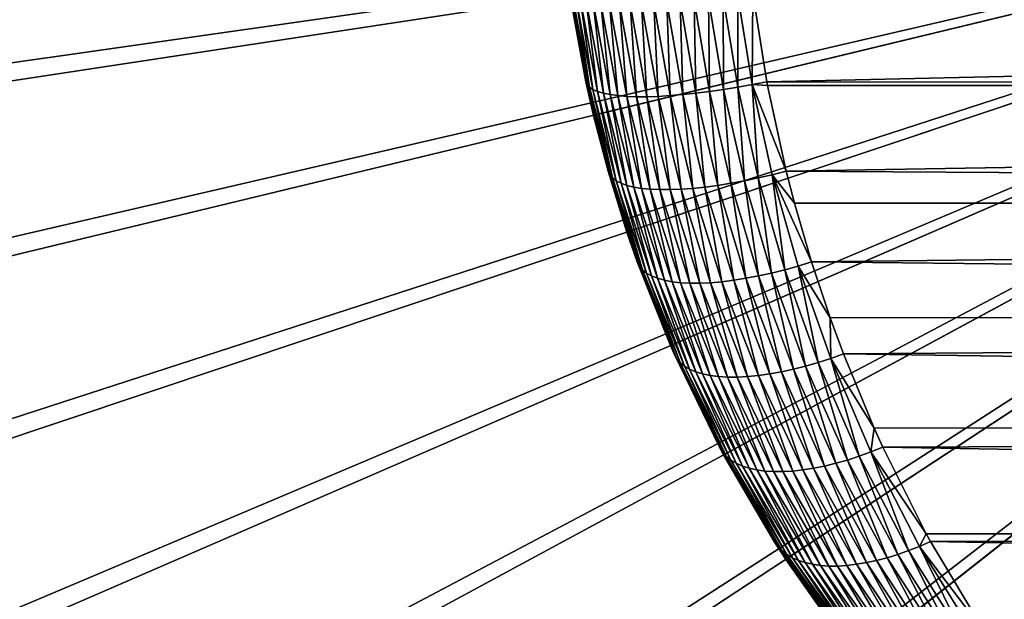
# Model space of a CAD drawing. Extents: x -187 to 187, y -176 to 28.
# Drawn here: x 92 to 96, y -4 to -1 of the extents above; entities that cross this region are included whole.
import ezdxf

# ---------------------------------------------------------------- set-up
doc = ezdxf.new("R2010")
doc.units = 0
doc.header["$MEASUREMENT"] = 0
for name, color, linetype in [('L4', 7, 'Continuous'), ('L6', 7, 'Continuous'), ('L8', 7, 'Continuous')]:
    doc.layers.add(name, color=color, linetype=linetype)

msp = doc.modelspace()

# ---------------------------------------------------------------- linework, layer by layer
at = {"layer": 'L4', "color": 7}
for points in [[(94.07008, -1.430398, 68), (93.96906, -0.915338, 68), (100, 0, 68)], [(100, 0, 68), (94.21499, -1.934867, 68), (94.07008, -1.430398, 68)], [(100, 0, 68), (94.40274, -2.425011, 68), (94.21499, -1.934867, 68)], [(94.63193, -2.897202, 68), (94.40274, -2.425011, 68), (100, 0, 68)], [(100, 0, 68), (94.90086, -3.347942, 68), (94.63193, -2.897202, 68)], [(100, 0, 68), (95.20754, -3.773896, 68), (94.90086, -3.347942, 68)], [(95.5497, -4.171908, 68), (95.20754, -3.773896, 68), (100, 0, 68)], [(100, 0, 68), (95.92481, -4.539034, 68), (95.5497, -4.171908, 68)], [(94.81909, -1.285817, 93.96294), (117, -0.785364, 94.04923), (94.75849, -0.903741, 94.03268)], [(94.81909, -1.285817, 93.96294), (117, -1.302478, 93.95933), (117, -0.785364, 94.04923)], [(94.07008, -1.430398, 68), (94.03706, -1.285817, 93.18092), (93.96906, -0.915338, 68)], [(93.96906, -0.915338, 68), (94.03706, -1.285817, 93.18092), (93.96907, -0.915385, 93.23998)], [(93.96907, -0.915385, 93.23998), (94.04237, -1.298217, 93.24373), (93.97136, -0.912789, 93.30595)], [(94.03706, -1.285817, 93.18092), (94.04237, -1.298217, 93.24373), (93.96907, -0.915385, 93.23998)], [(94.04237, -1.298217, 93.24373), (93.98063, -0.92099, 93.36996), (93.97136, -0.912789, 93.30595)], [(94.0527, -1.309449, 93.30615), (93.99507, -0.928289, 93.43312), (93.98063, -0.92099, 93.36996)], [(94.04237, -1.298217, 93.24373), (94.0527, -1.309449, 93.30615), (93.98063, -0.92099, 93.36996)], [(94.0527, -1.309449, 93.30615), (94.06796, -1.319441, 93.36775), (93.99507, -0.928289, 93.43312)], [(94.06796, -1.319441, 93.36775), (94.01457, -0.934637, 93.495), (93.99507, -0.928289, 93.43312)], [(94.03902, -0.939994, 93.55521), (94.01457, -0.934637, 93.495), (94.08807, -1.328129, 93.42815)], [(94.06796, -1.319441, 93.36775), (94.08807, -1.328129, 93.42815), (94.01457, -0.934637, 93.495)], [(94.505, -0.934637, 93.98543), (94.4448, -0.939994, 93.96098), (94.51305, -1.335456, 93.8871)], [(94.56688, -0.928289, 94.00494), (94.505, -0.934637, 93.98543), (94.57185, -1.328129, 93.91193)], [(94.505, -0.934637, 93.98543), (94.51305, -1.335456, 93.8871), (94.57185, -1.328129, 93.91193)], [(94.63004, -0.92099, 94.01937), (94.56688, -0.928289, 94.00494), (94.63225, -1.319441, 93.93204)], [(94.56688, -0.928289, 94.00494), (94.57185, -1.328129, 93.91193), (94.63225, -1.319441, 93.93204)], [(94.69405, -0.912789, 94.02864), (94.63004, -0.92099, 94.01937), (94.69386, -1.309449, 93.94731)], [(94.63004, -0.92099, 94.01937), (94.63225, -1.319441, 93.93204), (94.69386, -1.309449, 93.94731)], [(94.69405, -0.912789, 94.02864), (94.69386, -1.309449, 93.94731), (94.75626, -1.298217, 93.95763)], [(94.75626, -1.298217, 93.95763), (94.75849, -0.903741, 94.03268), (94.69405, -0.912789, 94.02864)], [(94.75626, -1.298217, 93.95763), (94.81909, -1.285817, 93.96294), (94.75849, -0.903741, 94.03268)], [(94.06825, -0.944322, 93.61332), (94.03902, -0.939994, 93.55521), (94.1129, -1.335456, 93.48696)], [(94.03902, -0.939994, 93.55521), (94.08807, -1.328129, 93.42815), (94.1129, -1.335456, 93.48696)], [(94.10205, -0.947594, 93.66897), (94.06825, -0.944322, 93.61332), (94.14228, -1.341375, 93.54379)], [(94.06825, -0.944322, 93.61332), (94.1129, -1.335456, 93.48696), (94.14228, -1.341375, 93.54379)], [(94.14022, -0.949787, 93.72178), (94.10205, -0.947594, 93.66897), (94.17603, -1.345848, 93.59828)], [(94.10205, -0.947594, 93.66897), (94.14228, -1.341375, 93.54379), (94.17603, -1.345848, 93.59828)], [(94.1825, -0.950888, 93.7714), (94.14022, -0.949787, 93.72178), (94.21392, -1.348846, 93.65008)], [(94.14022, -0.949787, 93.72178), (94.17603, -1.345848, 93.59828), (94.21392, -1.348846, 93.65008)], [(94.2286, -0.950888, 93.8175), (94.1825, -0.950888, 93.7714), (94.25572, -1.35035, 93.69885)], [(94.1825, -0.950888, 93.7714), (94.21392, -1.348846, 93.65008), (94.25572, -1.35035, 93.69885)], [(94.27822, -0.949787, 93.85978), (94.2286, -0.950888, 93.8175), (94.30115, -1.35035, 93.74428)], [(94.2286, -0.950888, 93.8175), (94.25572, -1.35035, 93.69885), (94.30115, -1.35035, 93.74428)], [(94.33103, -0.947594, 93.89795), (94.27822, -0.949787, 93.85978), (94.34992, -1.348846, 93.78608)], [(94.27822, -0.949787, 93.85978), (94.30115, -1.35035, 93.74428), (94.34992, -1.348846, 93.78608)], [(94.38668, -0.944322, 93.93176), (94.33103, -0.947594, 93.89795), (94.40172, -1.345848, 93.82397)], [(94.33103, -0.947594, 93.89795), (94.34992, -1.348846, 93.78608), (94.40172, -1.345848, 93.82397)], [(94.4448, -0.939994, 93.96098), (94.38668, -0.944322, 93.93176), (94.45621, -1.341375, 93.85772)], [(94.38668, -0.944322, 93.93176), (94.40172, -1.345848, 93.82397), (94.45621, -1.341375, 93.85772)], [(94.4448, -0.939994, 93.96098), (94.45621, -1.341375, 93.85772), (94.51305, -1.335456, 93.8871)], [(94.07008, -1.430398, 68), (94.0702, -1.430901, 93.15212), (94.03706, -1.285817, 93.18092)], [(94.0702, -1.430901, 93.15212), (94.04237, -1.298217, 93.24373), (94.03706, -1.285817, 93.18092)], [(94.0702, -1.430901, 93.15212), (94.14064, -1.687613, 93.15761), (94.04237, -1.298217, 93.24373)], [(94.14064, -1.687613, 93.15761), (94.0527, -1.309449, 93.30615), (94.04237, -1.298217, 93.24373)], [(94.15231, -1.701475, 93.21791), (94.06796, -1.319441, 93.36775), (94.0527, -1.309449, 93.30615)], [(94.14064, -1.687613, 93.15761), (94.15231, -1.701475, 93.21791), (94.0527, -1.309449, 93.30615)], [(94.69386, -1.309449, 93.94731), (94.63225, -1.319441, 93.93204), (94.72256, -1.713799, 93.83138)], [(94.75626, -1.298217, 93.95763), (94.69386, -1.309449, 93.94731), (94.78209, -1.701475, 93.84769)], [(94.69386, -1.309449, 93.94731), (94.72256, -1.713799, 93.83138), (94.78209, -1.701475, 93.84769)], [(94.82224, -1.302567, 93.95931), (94.81909, -1.285817, 93.96294), (94.75626, -1.298217, 93.95763)], [(94.84239, -1.687613, 93.85935), (94.90305, -1.672297, 93.8663), (94.75626, -1.298217, 93.95763)], [(94.75626, -1.298217, 93.95763), (94.90305, -1.672297, 93.8663), (94.82224, -1.302567, 93.95931)], [(94.75626, -1.298217, 93.95763), (94.78209, -1.701475, 93.84769), (94.84239, -1.687613, 93.85935)], [(94.82224, -1.302567, 93.95931), (117, -1.302478, 93.95933), (94.81909, -1.285817, 93.96294)], [(94.90305, -1.672297, 93.8663), (117, -1.302478, 93.95933), (94.82224, -1.302567, 93.95931)], [(94.90305, -1.672297, 93.8663), (117, -1.809948, 93.8253), (117, -1.302478, 93.95933)], [(94.15231, -1.701475, 93.21791), (94.16862, -1.713799, 93.27745), (94.06796, -1.319441, 93.36775)], [(94.16862, -1.713799, 93.27745), (94.08807, -1.328129, 93.42815), (94.06796, -1.319441, 93.36775)], [(94.1129, -1.335456, 93.48696), (94.08807, -1.328129, 93.42815), (94.18948, -1.724508, 93.33587)], [(94.16862, -1.713799, 93.27745), (94.18948, -1.724508, 93.33587), (94.08807, -1.328129, 93.42815)], [(94.14228, -1.341375, 93.54379), (94.1129, -1.335456, 93.48696), (94.21476, -1.733535, 93.39282)], [(94.1129, -1.335456, 93.48696), (94.18948, -1.724508, 93.33587), (94.21476, -1.733535, 93.39282)], [(94.17603, -1.345848, 93.59828), (94.14228, -1.341375, 93.54379), (94.2443, -1.740824, 93.44793)], [(94.14228, -1.341375, 93.54379), (94.21476, -1.733535, 93.39282), (94.2443, -1.740824, 93.44793)], [(94.21392, -1.348846, 93.65008), (94.17603, -1.345848, 93.59828), (94.27793, -1.746331, 93.50087)], [(94.17603, -1.345848, 93.59828), (94.2443, -1.740824, 93.44793), (94.27793, -1.746331, 93.50087)], [(94.25572, -1.35035, 93.69885), (94.21392, -1.348846, 93.65008), (94.31542, -1.750022, 93.55131)], [(94.21392, -1.348846, 93.65008), (94.27793, -1.746331, 93.50087), (94.31542, -1.750022, 93.55131)], [(94.30115, -1.35035, 93.74428), (94.25572, -1.35035, 93.69885), (94.35655, -1.751873, 93.59894)], [(94.25572, -1.35035, 93.69885), (94.31542, -1.750022, 93.55131), (94.35655, -1.751873, 93.59894)], [(94.34992, -1.348846, 93.78608), (94.30115, -1.35035, 93.74428), (94.40106, -1.751873, 93.64345)], [(94.30115, -1.35035, 93.74428), (94.35655, -1.751873, 93.59894), (94.40106, -1.751873, 93.64345)], [(94.40172, -1.345848, 93.82397), (94.34992, -1.348846, 93.78608), (94.44869, -1.750022, 93.68458)], [(94.34992, -1.348846, 93.78608), (94.40106, -1.751873, 93.64345), (94.44869, -1.750022, 93.68458)], [(94.45621, -1.341375, 93.85772), (94.40172, -1.345848, 93.82397), (94.49913, -1.746331, 93.72208)], [(94.40172, -1.345848, 93.82397), (94.44869, -1.750022, 93.68458), (94.49913, -1.746331, 93.72208)], [(94.51305, -1.335456, 93.8871), (94.45621, -1.341375, 93.85772), (94.55207, -1.740824, 93.7557)], [(94.45621, -1.341375, 93.85772), (94.49913, -1.746331, 93.72208), (94.55207, -1.740824, 93.7557)], [(94.57185, -1.328129, 93.91193), (94.51305, -1.335456, 93.8871), (94.60718, -1.733535, 93.78524)], [(94.51305, -1.335456, 93.8871), (94.55207, -1.740824, 93.7557), (94.60718, -1.733535, 93.78524)], [(94.63225, -1.319441, 93.93204), (94.57185, -1.328129, 93.91193), (94.66413, -1.724508, 93.81052)], [(94.57185, -1.328129, 93.91193), (94.60718, -1.733535, 93.78524), (94.66413, -1.724508, 93.81052)], [(94.63225, -1.319441, 93.93204), (94.66413, -1.724508, 93.81052), (94.72256, -1.713799, 93.83138)], [(94.21499, -1.934867, 68), (94.13371, -1.672297, 93.09695), (94.07008, -1.430398, 68)], [(94.07008, -1.430398, 68), (94.13371, -1.672297, 93.09695), (94.0702, -1.430901, 93.15212)], [(94.13371, -1.672297, 93.09695), (94.14064, -1.687613, 93.15761), (94.0702, -1.430901, 93.15212)], [(94.21499, -1.934867, 68), (94.21519, -1.935465, 93.02614), (94.13371, -1.672297, 93.09695)], [(94.21519, -1.935465, 93.02614), (94.26867, -2.081718, 93.04539), (94.13371, -1.672297, 93.09695)], [(94.13371, -1.672297, 93.09695), (94.26867, -2.081718, 93.04539), (94.14064, -1.687613, 93.15761)], [(94.26867, -2.081718, 93.04539), (94.15231, -1.701475, 93.21791), (94.14064, -1.687613, 93.15761)], [(94.28188, -2.097704, 93.10307), (94.16862, -1.713799, 93.27745), (94.15231, -1.701475, 93.21791)], [(94.26867, -2.081718, 93.04539), (94.28188, -2.097704, 93.10307), (94.15231, -1.701475, 93.21791)], [(94.78209, -1.701475, 93.84769), (94.72256, -1.713799, 93.83138), (94.83994, -2.111903, 93.70061)], [(94.84239, -1.687613, 93.85935), (94.78209, -1.701475, 93.84769), (94.89694, -2.097704, 93.71812)], [(94.78209, -1.701475, 93.84769), (94.83994, -2.111903, 93.70061), (94.89694, -2.097704, 93.71812)], [(94.84239, -1.687613, 93.85935), (94.93885, -1.81057, 93.8251), (94.90305, -1.672297, 93.8663)], [(94.95461, -2.081718, 93.73133), (95.01262, -2.06404, 93.74019), (94.84239, -1.687613, 93.85935)], [(95.01262, -2.06404, 93.74019), (94.93885, -1.81057, 93.8251), (94.84239, -1.687613, 93.85935)], [(94.84239, -1.687613, 93.85935), (94.89694, -2.097704, 93.71812), (94.95461, -2.081718, 93.73133)], [(94.93885, -1.81057, 93.8251), (117, -1.809948, 93.8253), (94.90305, -1.672297, 93.8663)], [(94.28188, -2.097704, 93.10307), (94.29939, -2.111903, 93.16006), (94.16862, -1.713799, 93.27745)], [(94.29939, -2.111903, 93.16006), (94.18948, -1.724508, 93.33587), (94.16862, -1.713799, 93.27745)], [(94.21476, -1.733535, 93.39282), (94.18948, -1.724508, 93.33587), (94.32109, -2.124232, 93.21605)], [(94.29939, -2.111903, 93.16006), (94.32109, -2.124232, 93.21605), (94.18948, -1.724508, 93.33587)], [(94.2443, -1.740824, 93.44793), (94.21476, -1.733535, 93.39282), (94.34685, -2.134619, 93.27069)], [(94.21476, -1.733535, 93.39282), (94.32109, -2.124232, 93.21605), (94.34685, -2.134619, 93.27069)], [(94.27793, -1.746331, 93.50087), (94.2443, -1.740824, 93.44793), (94.37651, -2.143003, 93.32366)], [(94.2443, -1.740824, 93.44793), (94.34685, -2.134619, 93.27069), (94.37651, -2.143003, 93.32366)], [(94.55207, -1.740824, 93.7557), (94.49913, -1.746331, 93.72208), (94.62533, -2.149334, 93.5901)], [(94.60718, -1.733535, 93.78524), (94.55207, -1.740824, 93.7557), (94.67633, -2.143003, 93.6235)], [(94.55207, -1.740824, 93.7557), (94.62533, -2.149334, 93.5901), (94.67633, -2.143003, 93.6235)], [(94.66413, -1.724508, 93.81052), (94.60718, -1.733535, 93.78524), (94.72931, -2.134619, 93.65316)], [(94.60718, -1.733535, 93.78524), (94.67633, -2.143003, 93.6235), (94.72931, -2.134619, 93.65316)], [(94.72256, -1.713799, 93.83138), (94.66413, -1.724508, 93.81052), (94.78396, -2.124232, 93.67891)], [(94.66413, -1.724508, 93.81052), (94.72931, -2.134619, 93.65316), (94.78396, -2.124232, 93.67891)], [(94.72256, -1.713799, 93.83138), (94.78396, -2.124232, 93.67891), (94.83994, -2.111903, 93.70061)], [(94.31542, -1.750022, 93.55131), (94.27793, -1.746331, 93.50087), (94.4099, -2.149334, 93.37467)], [(94.27793, -1.746331, 93.50087), (94.37651, -2.143003, 93.32366), (94.4099, -2.149334, 93.37467)], [(94.35655, -1.751873, 93.59894), (94.31542, -1.750022, 93.55131), (94.44683, -2.153575, 93.4234)], [(94.31542, -1.750022, 93.55131), (94.4099, -2.149334, 93.37467), (94.44683, -2.153575, 93.4234)], [(94.40106, -1.751873, 93.64345), (94.35655, -1.751873, 93.59894), (94.48709, -2.155702, 93.46957)], [(94.35655, -1.751873, 93.59894), (94.44683, -2.153575, 93.4234), (94.48709, -2.155702, 93.46957)], [(94.44869, -1.750022, 93.68458), (94.40106, -1.751873, 93.64345), (94.53043, -2.155702, 93.51291)], [(94.40106, -1.751873, 93.64345), (94.48709, -2.155702, 93.46957), (94.53043, -2.155702, 93.51291)], [(94.49913, -1.746331, 93.72208), (94.44869, -1.750022, 93.68458), (94.5766, -2.153575, 93.55316)], [(94.44869, -1.750022, 93.68458), (94.53043, -2.155702, 93.51291), (94.5766, -2.153575, 93.55316)], [(94.49913, -1.746331, 93.72208), (94.5766, -2.153575, 93.55316), (94.62533, -2.149334, 93.5901)], [(95.01262, -2.06404, 93.74019), (117, -1.809948, 93.8253), (94.93885, -1.81057, 93.8251)], [(95.01262, -2.06404, 93.74019), (117, -2.304018, 93.64814), (117, -1.809948, 93.8253)], [(94.40274, -2.425011, 68), (94.25981, -2.06404, 92.98737), (94.21499, -1.934867, 68)], [(94.21499, -1.934867, 68), (94.25981, -2.06404, 92.98737), (94.21519, -1.935465, 93.02614)], [(94.21519, -1.935465, 93.02614), (94.25981, -2.06404, 92.98737), (94.26867, -2.081718, 93.04539)], [(94.40274, -2.425011, 68), (94.40286, -2.425282, 92.86309), (94.25981, -2.06404, 92.98737)], [(94.26867, -2.081718, 93.04539), (94.25981, -2.06404, 92.98737), (94.42963, -2.480859, 92.90424)], [(94.42963, -2.480859, 92.90424), (94.25981, -2.06404, 92.98737), (94.40286, -2.425282, 92.86309)], [(94.42963, -2.480859, 92.90424), (94.28188, -2.097704, 93.10307), (94.26867, -2.081718, 93.04539)], [(94.95461, -2.081718, 93.73133), (94.89694, -2.097704, 93.71812), (95.04116, -2.498366, 93.55548)], [(94.95461, -2.081718, 93.73133), (95.09288, -2.304803, 93.64782), (95.01262, -2.06404, 93.74019)], [(95.09576, -2.480859, 93.57037), (95.09288, -2.304803, 93.64782), (94.95461, -2.081718, 93.73133)], [(94.95461, -2.081718, 93.73133), (95.04116, -2.498366, 93.55548), (95.09576, -2.480859, 93.57037)], [(95.09288, -2.304803, 93.64782), (117, -2.304018, 93.64814), (95.01262, -2.06404, 93.74019)], [(94.44452, -2.498366, 92.95884), (94.29939, -2.111903, 93.16006), (94.28188, -2.097704, 93.10307)], [(94.42963, -2.480859, 92.90424), (94.44452, -2.498366, 92.95884), (94.28188, -2.097704, 93.10307)], [(94.44452, -2.498366, 92.95884), (94.4633, -2.513901, 93.01283), (94.29939, -2.111903, 93.16006)], [(94.4633, -2.513901, 93.01283), (94.32109, -2.124232, 93.21605), (94.29939, -2.111903, 93.16006)], [(94.34685, -2.134619, 93.27069), (94.32109, -2.124232, 93.21605), (94.48584, -2.527378, 93.06593)], [(94.4633, -2.513901, 93.01283), (94.48584, -2.527378, 93.06593), (94.32109, -2.124232, 93.21605)], [(94.78396, -2.124232, 93.67891), (94.72931, -2.134619, 93.65316), (94.88215, -2.538724, 93.48798)], [(94.83994, -2.111903, 93.70061), (94.78396, -2.124232, 93.67891), (94.93407, -2.527378, 93.51416)], [(94.78396, -2.124232, 93.67891), (94.88215, -2.538724, 93.48798), (94.93407, -2.527378, 93.51416)], [(94.89694, -2.097704, 93.71812), (94.83994, -2.111903, 93.70061), (94.98717, -2.513901, 93.5367)], [(94.83994, -2.111903, 93.70061), (94.93407, -2.527378, 93.51416), (94.98717, -2.513901, 93.5367)], [(94.89694, -2.097704, 93.71812), (94.98717, -2.513901, 93.5367), (95.04116, -2.498366, 93.55548)], [(94.37651, -2.143003, 93.32366), (94.34685, -2.134619, 93.27069), (94.51202, -2.538724, 93.11784)], [(94.34685, -2.134619, 93.27069), (94.48584, -2.527378, 93.06593), (94.51202, -2.538724, 93.11784)], [(94.4099, -2.149334, 93.37467), (94.37651, -2.143003, 93.32366), (94.54171, -2.547876, 93.16828)], [(94.37651, -2.143003, 93.32366), (94.51202, -2.538724, 93.11784), (94.54171, -2.547876, 93.16828)], [(94.44683, -2.153575, 93.4234), (94.4099, -2.149334, 93.37467), (94.57474, -2.554785, 93.21697)], [(94.4099, -2.149334, 93.37467), (94.54171, -2.547876, 93.16828), (94.57474, -2.554785, 93.21697)], [(94.48709, -2.155702, 93.46957), (94.44683, -2.153575, 93.4234), (94.61092, -2.559412, 93.26365)], [(94.44683, -2.153575, 93.4234), (94.57474, -2.554785, 93.21697), (94.61092, -2.559412, 93.26365)], [(94.53043, -2.155702, 93.51291), (94.48709, -2.155702, 93.46957), (94.65006, -2.561732, 93.30805)], [(94.48709, -2.155702, 93.46957), (94.61092, -2.559412, 93.26365), (94.65006, -2.561732, 93.30805)], [(94.5766, -2.153575, 93.55316), (94.53043, -2.155702, 93.51291), (94.69195, -2.561732, 93.34994)], [(94.53043, -2.155702, 93.51291), (94.65006, -2.561732, 93.30805), (94.69195, -2.561732, 93.34994)], [(94.62533, -2.149334, 93.5901), (94.5766, -2.153575, 93.55316), (94.73635, -2.559412, 93.38908)], [(94.5766, -2.153575, 93.55316), (94.69195, -2.561732, 93.34994), (94.73635, -2.559412, 93.38908)], [(94.67633, -2.143003, 93.6235), (94.62533, -2.149334, 93.5901), (94.78302, -2.554785, 93.42527)], [(94.62533, -2.149334, 93.5901), (94.73635, -2.559412, 93.38908), (94.78302, -2.554785, 93.42527)], [(94.72931, -2.134619, 93.65316), (94.67633, -2.143003, 93.6235), (94.83171, -2.547876, 93.45829)], [(94.67633, -2.143003, 93.6235), (94.78302, -2.554785, 93.42527), (94.83171, -2.547876, 93.45829)], [(94.72931, -2.134619, 93.65316), (94.83171, -2.547876, 93.45829), (94.88215, -2.538724, 93.48798)], [(95.15066, -2.461476, 93.58132), (117, -2.304018, 93.64814), (95.09288, -2.304803, 93.64782)], [(95.09576, -2.480859, 93.57037), (95.15066, -2.461476, 93.58132), (95.09288, -2.304803, 93.64782)], [(95.15066, -2.461476, 93.58132), (117, -2.781031, 93.42917), (117, -2.304018, 93.64814)], [(94.41868, -2.461476, 92.84934), (94.40286, -2.425282, 92.86309), (94.40274, -2.425011, 68)], [(94.63193, -2.897202, 68), (94.6321, -2.897528, 92.66391), (94.40274, -2.425011, 68)], [(94.40274, -2.425011, 68), (94.6321, -2.897528, 92.66391), (94.61436, -2.864406, 92.67933)], [(94.40274, -2.425011, 68), (94.61436, -2.864406, 92.67933), (94.41868, -2.461476, 92.84934)], [(94.42963, -2.480859, 92.90424), (94.40286, -2.425282, 92.86309), (94.41868, -2.461476, 92.84934)], [(94.61436, -2.864406, 92.67933), (94.42963, -2.480859, 92.90424), (94.41868, -2.461476, 92.84934)], [(95.28313, -2.781655, 93.42885), (95.15066, -2.461476, 93.58132), (95.09576, -2.480859, 93.57037)], [(95.28313, -2.781655, 93.42885), (117, -2.781031, 93.42917), (95.15066, -2.461476, 93.58132)], [(94.61436, -2.864406, 92.67933), (94.62746, -2.88475, 92.73068), (94.42963, -2.480859, 92.90424)], [(94.62746, -2.88475, 92.73068), (94.44452, -2.498366, 92.95884), (94.42963, -2.480859, 92.90424)], [(94.64405, -2.903099, 92.78177), (94.4633, -2.513901, 93.01283), (94.44452, -2.498366, 92.95884)], [(94.62746, -2.88475, 92.73068), (94.64405, -2.903099, 92.78177), (94.44452, -2.498366, 92.95884)], [(95.04116, -2.498366, 93.55548), (94.98717, -2.513901, 93.5367), (95.16765, -2.919362, 93.33596)], [(95.09576, -2.480859, 93.57037), (95.04116, -2.498366, 93.55548), (95.21823, -2.903099, 93.35595)], [(95.04116, -2.498366, 93.55548), (95.16765, -2.919362, 93.33596), (95.21823, -2.903099, 93.35595)], [(95.26932, -2.88475, 93.37254), (95.28313, -2.781655, 93.42885), (95.09576, -2.480859, 93.57037)], [(95.09576, -2.480859, 93.57037), (95.21823, -2.903099, 93.35595), (95.26932, -2.88475, 93.37254)], [(94.64405, -2.903099, 92.78177), (94.66405, -2.919362, 92.83235), (94.4633, -2.513901, 93.01283)], [(94.66405, -2.919362, 92.83235), (94.48584, -2.527378, 93.06593), (94.4633, -2.513901, 93.01283)], [(94.51202, -2.538724, 93.11784), (94.48584, -2.527378, 93.06593), (94.68735, -2.933458, 92.88215)], [(94.66405, -2.919362, 92.83235), (94.68735, -2.933458, 92.88215), (94.48584, -2.527378, 93.06593)], [(94.54171, -2.547876, 93.16828), (94.51202, -2.538724, 93.11784), (94.71384, -2.945314, 92.93094)], [(94.51202, -2.538724, 93.11784), (94.68735, -2.933458, 92.88215), (94.71384, -2.945314, 92.93094)], [(94.57474, -2.554785, 93.21697), (94.54171, -2.547876, 93.16828), (94.74339, -2.954871, 92.97846)], [(94.54171, -2.547876, 93.16828), (94.71384, -2.945314, 92.93094), (94.74339, -2.954871, 92.97846)], [(94.83171, -2.547876, 93.45829), (94.78302, -2.554785, 93.42527), (94.97553, -2.962081, 93.22416)], [(94.88215, -2.538724, 93.48798), (94.83171, -2.547876, 93.45829), (95.02154, -2.954871, 93.25661)], [(94.83171, -2.547876, 93.45829), (94.97553, -2.962081, 93.22416), (95.02154, -2.954871, 93.25661)], [(94.93407, -2.527378, 93.51416), (94.88215, -2.538724, 93.48798), (95.06906, -2.945314, 93.28616)], [(94.88215, -2.538724, 93.48798), (95.02154, -2.954871, 93.25661), (95.06906, -2.945314, 93.28616)], [(94.98717, -2.513901, 93.5367), (94.93407, -2.527378, 93.51416), (95.11785, -2.933458, 93.31265)], [(94.93407, -2.527378, 93.51416), (95.06906, -2.945314, 93.28616), (95.11785, -2.933458, 93.31265)], [(94.98717, -2.513901, 93.5367), (95.11785, -2.933458, 93.31265), (95.16765, -2.919362, 93.33596)], [(94.61092, -2.559412, 93.26365), (94.57474, -2.554785, 93.21697), (94.77584, -2.962081, 93.02447)], [(94.57474, -2.554785, 93.21697), (94.74339, -2.954871, 92.97846), (94.77584, -2.962081, 93.02447)], [(94.65006, -2.561732, 93.30805), (94.61092, -2.559412, 93.26365), (94.81104, -2.966909, 93.06874)], [(94.61092, -2.559412, 93.26365), (94.77584, -2.962081, 93.02447), (94.81104, -2.966909, 93.06874)], [(94.69195, -2.561732, 93.34994), (94.65006, -2.561732, 93.30805), (94.84881, -2.969328, 93.11106)], [(94.65006, -2.561732, 93.30805), (94.81104, -2.966909, 93.06874), (94.84881, -2.969328, 93.11106)], [(94.73635, -2.559412, 93.38908), (94.69195, -2.561732, 93.34994), (94.88894, -2.969328, 93.15119)], [(94.69195, -2.561732, 93.34994), (94.84881, -2.969328, 93.11106), (94.88894, -2.969328, 93.15119)], [(94.78302, -2.554785, 93.42527), (94.73635, -2.559412, 93.38908), (94.93126, -2.966909, 93.18896)], [(94.73635, -2.559412, 93.38908), (94.88894, -2.969328, 93.15119), (94.93126, -2.966909, 93.18896)], [(94.78302, -2.554785, 93.42527), (94.93126, -2.966909, 93.18896), (94.97553, -2.962081, 93.22416)], [(95.26932, -2.88475, 93.37254), (95.32067, -2.864406, 93.38565), (95.28313, -2.781655, 93.42885)], [(95.32067, -2.864406, 93.38565), (117, -2.781031, 93.42917), (95.28313, -2.781655, 93.42885)], [(95.32067, -2.864406, 93.38565), (117, -3.237453, 93.17), (117, -2.781031, 93.42917)], [(94.6321, -2.897528, 92.66391), (94.62746, -2.88475, 92.73068), (94.61436, -2.864406, 92.67933)], [(94.6321, -2.897528, 92.66391), (94.8668, -3.292231, 92.5206), (94.62746, -2.88475, 92.73068)], [(94.8668, -3.292231, 92.5206), (94.64405, -2.903099, 92.78177), (94.62746, -2.88475, 92.73068)], [(95.26932, -2.88475, 93.37254), (95.21823, -2.903099, 93.35595), (95.43219, -3.310689, 93.11504)], [(95.50821, -3.237783, 93.16979), (95.32067, -2.864406, 93.38565), (95.26932, -2.88475, 93.37254)], [(95.4794, -3.292231, 93.1332), (95.50821, -3.237783, 93.16979), (95.26932, -2.88475, 93.37254)], [(95.26932, -2.88475, 93.37254), (95.43219, -3.310689, 93.11504), (95.4794, -3.292231, 93.1332)], [(95.50821, -3.237783, 93.16979), (117, -3.237453, 93.17), (95.32067, -2.864406, 93.38565)], [(94.90086, -3.347942, 68), (94.85163, -3.271736, 92.47318), (94.63193, -2.897202, 68)], [(94.63193, -2.897202, 68), (94.85163, -3.271736, 92.47318), (94.6321, -2.897528, 92.66391)], [(94.85163, -3.271736, 92.47318), (94.8668, -3.292231, 92.5206), (94.6321, -2.897528, 92.66391)], [(94.88496, -3.310689, 92.56781), (94.66405, -2.919362, 92.83235), (94.64405, -2.903099, 92.78177)], [(94.8668, -3.292231, 92.5206), (94.88496, -3.310689, 92.56781), (94.64405, -2.903099, 92.78177)], [(94.88496, -3.310689, 92.56781), (94.90603, -3.327028, 92.61458), (94.66405, -2.919362, 92.83235)], [(94.90603, -3.327028, 92.61458), (94.68735, -2.933458, 92.88215), (94.66405, -2.919362, 92.83235)], [(94.71384, -2.945314, 92.93094), (94.68735, -2.933458, 92.88215), (94.92991, -3.341172, 92.66072)], [(94.90603, -3.327028, 92.61458), (94.92991, -3.341172, 92.66072), (94.68735, -2.933458, 92.88215)], [(95.11785, -2.933458, 93.31265), (95.06906, -2.945314, 93.28616), (95.29399, -3.353058, 93.04351)], [(95.16765, -2.919362, 93.33596), (95.11785, -2.933458, 93.31265), (95.33928, -3.341172, 93.07009)], [(95.11785, -2.933458, 93.31265), (95.29399, -3.353058, 93.04351), (95.33928, -3.341172, 93.07009)], [(95.21823, -2.903099, 93.35595), (95.16765, -2.919362, 93.33596), (95.38542, -3.327028, 93.09397)], [(95.16765, -2.919362, 93.33596), (95.33928, -3.341172, 93.07009), (95.38542, -3.327028, 93.09397)], [(95.21823, -2.903099, 93.35595), (95.38542, -3.327028, 93.09397), (95.43219, -3.310689, 93.11504)], [(94.74339, -2.954871, 92.97846), (94.71384, -2.945314, 92.93094), (94.95649, -3.353058, 92.70601)], [(94.71384, -2.945314, 92.93094), (94.92991, -3.341172, 92.66072), (94.95649, -3.353058, 92.70601)], [(94.77584, -2.962081, 93.02447), (94.74339, -2.954871, 92.97846), (94.98566, -3.362632, 92.75024)], [(94.74339, -2.954871, 92.97846), (94.95649, -3.353058, 92.70601), (94.98566, -3.362632, 92.75024)], [(94.81104, -2.966909, 93.06874), (94.77584, -2.962081, 93.02447), (95.01728, -3.369851, 92.79322)], [(94.77584, -2.962081, 93.02447), (94.98566, -3.362632, 92.75024), (95.01728, -3.369851, 92.79322)], [(94.84881, -2.969328, 93.11106), (94.81104, -2.966909, 93.06874), (95.05121, -3.374682, 92.83475)], [(94.81104, -2.966909, 93.06874), (95.01728, -3.369851, 92.79322), (95.05121, -3.374682, 92.83475)], [(94.88894, -2.969328, 93.15119), (94.84881, -2.969328, 93.11106), (95.08728, -3.377103, 92.87464)], [(94.84881, -2.969328, 93.11106), (95.05121, -3.374682, 92.83475), (95.08728, -3.377103, 92.87464)], [(94.93126, -2.966909, 93.18896), (94.88894, -2.969328, 93.15119), (95.12536, -3.377103, 92.91271)], [(94.88894, -2.969328, 93.15119), (95.08728, -3.377103, 92.87464), (95.12536, -3.377103, 92.91271)], [(94.97553, -2.962081, 93.22416), (94.93126, -2.966909, 93.18896), (95.16525, -3.374682, 92.94879)], [(94.93126, -2.966909, 93.18896), (95.12536, -3.377103, 92.91271), (95.16525, -3.374682, 92.94879)], [(95.02154, -2.954871, 93.25661), (94.97553, -2.962081, 93.22416), (95.20678, -3.369851, 92.98272)], [(94.97553, -2.962081, 93.22416), (95.16525, -3.374682, 92.94879), (95.20678, -3.369851, 92.98272)], [(95.06906, -2.945314, 93.28616), (95.02154, -2.954871, 93.25661), (95.24976, -3.362632, 93.01434)], [(95.02154, -2.954871, 93.25661), (95.20678, -3.369851, 92.98272), (95.24976, -3.362632, 93.01434)], [(95.06906, -2.945314, 93.28616), (95.24976, -3.362632, 93.01434), (95.29399, -3.353058, 93.04351)], [(94.90086, -3.347942, 68), (94.90133, -3.348672, 92.42999), (94.85163, -3.271736, 92.47318)], [(94.90133, -3.348672, 92.42999), (94.8668, -3.292231, 92.5206), (94.85163, -3.271736, 92.47318)], [(95.4794, -3.292231, 93.1332), (95.52682, -3.271736, 93.14837), (95.50821, -3.237783, 93.16979)], [(95.76655, -3.670031, 92.87246), (95.52682, -3.271736, 93.14837), (95.4794, -3.292231, 93.1332)], [(95.52682, -3.271736, 93.14837), (117, -3.237453, 93.17), (95.50821, -3.237783, 93.16979)], [(95.52682, -3.271736, 93.14837), (117, -3.669907, 92.87255), (117, -3.237453, 93.17)], [(95.76655, -3.670031, 92.87246), (117, -3.669907, 92.87255), (95.52682, -3.271736, 93.14837)], [(94.90133, -3.348672, 92.42999), (95.1529, -3.700932, 92.26933), (94.8668, -3.292231, 92.5206)], [(95.1529, -3.700932, 92.26933), (94.88496, -3.310689, 92.56781), (94.8668, -3.292231, 92.5206)], [(95.17235, -3.718744, 92.31232), (94.90603, -3.327028, 92.61458), (94.88496, -3.310689, 92.56781)], [(95.1529, -3.700932, 92.26933), (95.17235, -3.718744, 92.31232), (94.88496, -3.310689, 92.56781)], [(95.43219, -3.310689, 93.11504), (95.38542, -3.327028, 93.09397), (95.64503, -3.734488, 92.8058)], [(95.4794, -3.292231, 93.1332), (95.43219, -3.310689, 93.11504), (95.68767, -3.718744, 92.82765)], [(95.43219, -3.310689, 93.11504), (95.64503, -3.734488, 92.8058), (95.68767, -3.718744, 92.82765)], [(95.73066, -3.700932, 92.8471), (95.76655, -3.670031, 92.87246), (95.4794, -3.292231, 93.1332)], [(95.4794, -3.292231, 93.1332), (95.68767, -3.718744, 92.82765), (95.73066, -3.700932, 92.8471)], [(95.20754, -3.773896, 68), (95.13591, -3.681123, 92.22617), (94.90086, -3.347942, 68)], [(94.90086, -3.347942, 68), (95.13591, -3.681123, 92.22617), (94.90133, -3.348672, 92.42999)], [(95.13591, -3.681123, 92.22617), (95.1529, -3.700932, 92.26933), (94.90133, -3.348672, 92.42999)], [(95.17235, -3.718744, 92.31232), (95.1942, -3.734488, 92.35497), (94.90603, -3.327028, 92.61458)], [(95.1942, -3.734488, 92.35497), (94.92991, -3.341172, 92.66072), (94.90603, -3.327028, 92.61458)], [(94.95649, -3.353058, 92.70601), (94.92991, -3.341172, 92.66072), (95.21835, -3.7481, 92.39711)], [(95.1942, -3.734488, 92.35497), (95.21835, -3.7481, 92.39711), (94.92991, -3.341172, 92.66072)], [(94.98566, -3.362632, 92.75024), (94.95649, -3.353058, 92.70601), (95.2447, -3.759528, 92.43856)], [(94.95649, -3.353058, 92.70601), (95.21835, -3.7481, 92.39711), (95.2447, -3.759528, 92.43856)], [(95.29399, -3.353058, 93.04351), (95.24976, -3.362632, 93.01434), (95.52083, -3.768725, 92.72684)], [(95.33928, -3.341172, 93.07009), (95.29399, -3.353058, 93.04351), (95.56144, -3.759528, 92.7553)], [(95.29399, -3.353058, 93.04351), (95.52083, -3.768725, 92.72684), (95.56144, -3.759528, 92.7553)], [(95.38542, -3.327028, 93.09397), (95.33928, -3.341172, 93.07009), (95.60289, -3.7481, 92.78165)], [(95.33928, -3.341172, 93.07009), (95.56144, -3.759528, 92.7553), (95.60289, -3.7481, 92.78165)], [(95.38542, -3.327028, 93.09397), (95.60289, -3.7481, 92.78165), (95.64503, -3.734488, 92.8058)], [(95.01728, -3.369851, 92.79322), (94.98566, -3.362632, 92.75024), (95.27316, -3.768725, 92.47917)], [(94.98566, -3.362632, 92.75024), (95.2447, -3.759528, 92.43856), (95.27316, -3.768725, 92.47917)], [(95.05121, -3.374682, 92.83475), (95.01728, -3.369851, 92.79322), (95.30361, -3.775654, 92.51878)], [(95.01728, -3.369851, 92.79322), (95.27316, -3.768725, 92.47917), (95.30361, -3.775654, 92.51878)], [(95.08728, -3.377103, 92.87464), (95.05121, -3.374682, 92.83475), (95.33592, -3.78029, 92.55722)], [(95.05121, -3.374682, 92.83475), (95.30361, -3.775654, 92.51878), (95.33592, -3.78029, 92.55722)], [(95.12536, -3.377103, 92.91271), (95.08728, -3.377103, 92.87464), (95.36999, -3.782612, 92.59435)], [(95.08728, -3.377103, 92.87464), (95.33592, -3.78029, 92.55722), (95.36999, -3.782612, 92.59435)], [(95.16525, -3.374682, 92.94879), (95.12536, -3.377103, 92.91271), (95.40565, -3.782612, 92.63001)], [(95.12536, -3.377103, 92.91271), (95.36999, -3.782612, 92.59435), (95.40565, -3.782612, 92.63001)], [(95.20678, -3.369851, 92.98272), (95.16525, -3.374682, 92.94879), (95.44278, -3.78029, 92.66407)], [(95.16525, -3.374682, 92.94879), (95.40565, -3.782612, 92.63001), (95.44278, -3.78029, 92.66407)], [(95.24976, -3.362632, 93.01434), (95.20678, -3.369851, 92.98272), (95.48122, -3.775654, 92.69639)], [(95.20678, -3.369851, 92.98272), (95.44278, -3.78029, 92.66407), (95.48122, -3.775654, 92.69639)], [(95.24976, -3.362632, 93.01434), (95.48122, -3.775654, 92.69639), (95.52083, -3.768725, 92.72684)]]:
    msp.add_3dface(points, dxfattribs=at)
at = {"layer": 'L6', "color": 7}
for points in [[(85.15017, -2.117224, 32), (85.02314, -0.832824, 32), (100, 0, 32)], [(100, 0, 68), (85.02314, -0.832824, 68), (85.15017, -2.117224, 68)], [(100, 0, 32), (85.38715, -3.385948, 32), (85.15017, -2.117224, 32)], [(85.15017, -2.117224, 68), (85.38715, -3.385948, 68), (100, 0, 68)], [(100, 0, 32), (85.73232, -4.629605, 32), (85.38715, -3.385948, 32)], [(85.38715, -3.385948, 68), (85.73232, -4.629605, 68), (100, 0, 68)], [(86.18312, -5.838985, 32), (85.73232, -4.629605, 32), (100, 0, 32)], [(100, 0, 68), (85.73232, -4.629605, 68), (86.18312, -5.838985, 68)], [(100, 0, 32), (86.73621, -7.005136, 32), (86.18312, -5.838985, 32)], [(100, 0, 68), (86.18312, -5.838985, 68), (86.73621, -7.005136, 68)], [(100, 0, 32), (87.38751, -8.119423, 32), (86.73621, -7.005136, 32)], [(86.73621, -7.005136, 68), (87.38751, -8.119423, 68), (100, 0, 68)], [(88.13218, -9.173597, 32), (87.38751, -8.119423, 32), (100, 0, 32)], [(100, 0, 68), (87.38751, -8.119423, 68), (88.13218, -9.173597, 68)], [(100, 0, 32), (88.96472, -10.15985, 32), (88.13218, -9.173597, 32)], [(100, 0, 68), (88.13218, -9.173597, 68), (88.96472, -10.15985, 68)], [(100, 0, 32), (89.87896, -11.07089, 32), (88.96472, -10.15985, 32)], [(88.96472, -10.15985, 68), (89.87896, -11.07089, 68), (100, 0, 68)], [(90.86813, -11.89996, 32), (89.87896, -11.07089, 32), (100, 0, 32)], [(100, 0, 68), (89.87896, -11.07089, 68), (90.86813, -11.89996, 68)], [(100, 0, 32), (91.92492, -12.64093, 32), (90.86813, -11.89996, 32)], [(100, 0, 68), (90.86813, -11.89996, 68), (91.92492, -12.64093, 68)], [(100, 0, 32), (93.04148, -13.2883, 32), (91.92492, -12.64093, 32)], [(91.92492, -12.64093, 68), (93.04148, -13.2883, 68), (100, 0, 68)], [(94.20957, -13.8373, 32), (93.04148, -13.2883, 32), (100, 0, 32)], [(100, 0, 68), (93.04148, -13.2883, 68), (94.20957, -13.8373, 68)], [(100, 0, 32), (95.42052, -14.28385, 32), (94.20957, -13.8373, 32)], [(100, 0, 68), (94.20957, -13.8373, 68), (95.42052, -14.28385, 68)], [(100, 0, 32), (96.66539, -14.62465, 32), (95.42052, -14.28385, 32)], [(95.42052, -14.28385, 68), (96.66539, -14.62465, 68), (100, 0, 68)]]:
    msp.add_3dface(points, dxfattribs=at)
at = {"layer": 'L8', "color": 7}
for points in [[(100, 0, 23), (72.55728, -1.773982, 23), (72.50637, 0.591693, 23)], [(100, 0, 32), (72.50637, 0.591693, 32), (72.55728, -1.773982, 32)], [(100, 0, 23), (72.81137, -4.126524, 23), (72.55728, -1.773982, 23)], [(72.55728, -1.773982, 32), (72.81137, -4.126524, 32), (100, 0, 32)], [(73.26675, -6.448513, 23), (72.81137, -4.126524, 23), (100, 0, 23)], [(100, 0, 32), (72.81137, -4.126524, 32), (73.26675, -6.448513, 32)], [(100, 0, 23), (73.92006, -8.722761, 23), (73.26675, -6.448513, 23)], [(100, 0, 32), (73.26675, -6.448513, 32), (73.92006, -8.722761, 32)], [(100, 0, 23), (74.76645, -10.93243, 23), (73.92006, -8.722761, 23)], [(73.92006, -8.722761, 32), (74.76645, -10.93243, 32), (100, 0, 32)], [(75.79966, -13.06115, 23), (74.76645, -10.93243, 23), (100, 0, 23)], [(100, 0, 32), (74.76645, -10.93243, 32), (75.79966, -13.06115, 32)], [(100, 0, 23), (77.01205, -15.09318, 23), (75.79966, -13.06115, 23)], [(100, 0, 32), (75.79966, -13.06115, 32), (77.01205, -15.09318, 32)], [(100, 0, 23), (78.39463, -17.01346, 23), (77.01205, -15.09318, 23)], [(77.01205, -15.09318, 32), (78.39463, -17.01346, 32), (100, 0, 32)], [(79.93717, -18.80778, 23), (78.39463, -17.01346, 23), (100, 0, 23)], [(100, 0, 32), (78.39463, -17.01346, 32), (79.93717, -18.80778, 32)], [(100, 0, 23), (81.62824, -20.46286, 23), (79.93717, -18.80778, 23)], [(100, 0, 32), (79.93717, -18.80778, 32), (81.62824, -20.46286, 32)], [(100, 0, 23), (83.45534, -21.96643, 23), (81.62824, -20.46286, 23)], [(81.62824, -20.46286, 32), (83.45534, -21.96643, 32), (100, 0, 32)], [(85.40492, -23.30738, 23), (83.45534, -21.96643, 23), (100, 0, 23)], [(100, 0, 32), (83.45534, -21.96643, 32), (85.40492, -23.30738, 32)], [(100, 0, 23), (87.46257, -24.47576, 23), (85.40492, -23.30738, 23)], [(100, 0, 32), (85.40492, -23.30738, 32), (87.46257, -24.47576, 32)], [(100, 0, 23), (89.61303, -25.46293, 23), (87.46257, -24.47576, 23)], [(87.46257, -24.47576, 32), (89.61303, -25.46293, 32), (100, 0, 32)], [(91.8404, -26.26158, 23), (89.61303, -25.46293, 23), (100, 0, 23)], [(100, 0, 32), (89.61303, -25.46293, 32), (91.8404, -26.26158, 32)], [(100, 0, 23), (94.12817, -26.86581, 23), (91.8404, -26.26158, 23)], [(100, 0, 32), (91.8404, -26.26158, 32), (94.12817, -26.86581, 32)], [(100, 0, 23), (96.45943, -27.27113, 23), (94.12817, -26.86581, 23)], [(94.12817, -26.86581, 32), (96.45943, -27.27113, 32), (100, 0, 32)]]:
    msp.add_3dface(points, dxfattribs=at)

doc.saveas('drawing.dxf')
